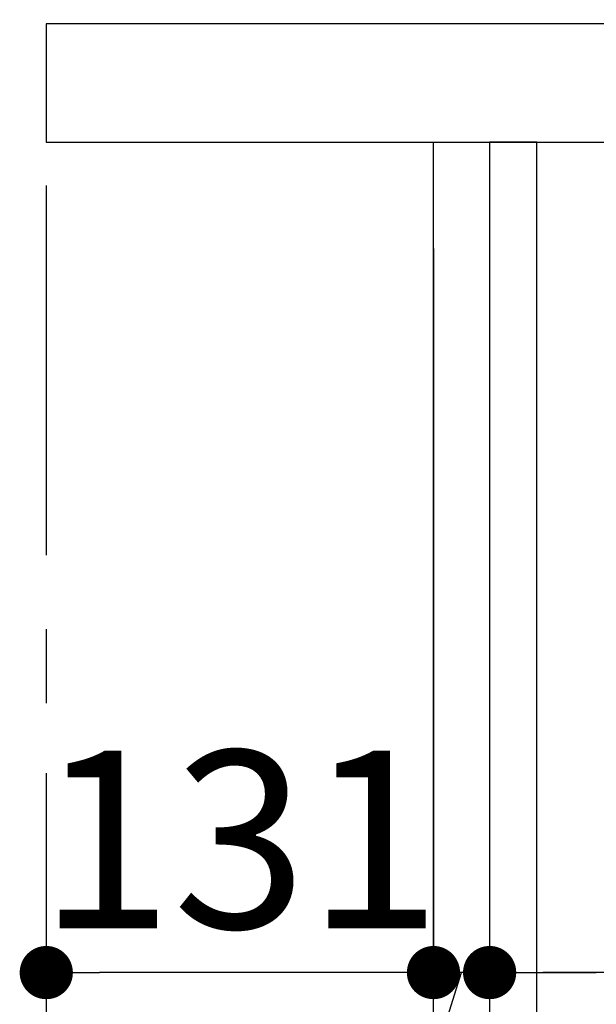
# Model space of a CAD drawing. Extents: x 0 to 26473, y -22065 to -13195.
# Drawn here: x 3795 to 3990, y -19476 to -19144 of the extents above; entities that cross this region are included whole.
import ezdxf

# ---------------------------------------------------------------- set-up
doc = ezdxf.new("R2010")
doc.units = 0
doc.header["$LTSCALE"] = 50
doc.header["$MEASUREMENT"] = 0
doc.linetypes.add('CENTER', pattern=[2, 1.25, -0.25, 0.25, -0.25])
doc.layers.get('0').update_dxf_attribs({"linetype": 'CONTINUOUS'})
doc.layers.get('DEFPOINTS').update_dxf_attribs({"color": 146, "linetype": 'CONTINUOUS'})
for name, color, linetype in [('111-壁仕上', 3, 'CONTINUOUS'), ('122-扉', 6, 'CONTINUOUS'), ('126-甲板', 2, 'CONTINUOUS'), ('166-寸法B', 11, 'CONTINUOUS')]:
    doc.layers.add(name, color=color, linetype=linetype)
doc.styles.add('KH001', font='txt')
doc.dimstyles.new('KH1xx030', dxfattribs={"dimscale": 30, "dimtxt": 2, "dimasz": 0.6, "dimexe": 0.3, "dimexo": 1.2, "dimgap": 0.5, "dimtad": 3, "dimdec": 1, "dimdsep": 46, "dimlunit": 6, "dimtxsty": 'KH001', "dimblk": 'DOT', "dimcen": 1, "dimdle": 1, "dimclrd": 256, "dimclre": 256, "dimclrt": 256, "dimadec": 0, "dimazin": 0, "dimtfac": 1, "dimtdec": 1, "dimtix": 1, "dimtmove": 2, "dimatfit": 3, "dimldrblk": 'CLOSEDBLANK', "dimfxl": 1, "dimtolj": 1, "dimtzin": 0, "dimlwd": -1, "dimlwe": -1, "dimarcsym": 0})

# ---------------------------------------------------------------- blocks, each defined once
blk = doc.blocks.new('_Dot')
at = {"color": 0, "linetype": 'ByBlock', "lineweight": -2}
blk.add_line((-0.5, 0), (-1, 0), dxfattribs=at)
at = {"color": 0, "linetype": 'ByBlock', "const_width": 0.5}
blk.add_lwpolyline([(-0.25, 0, 1), (0.25, 0, 1)], format="xyb", close=True, dxfattribs=at)
blk = doc.blocks.new('*D65')
at = {"layer": '166-寸法B', "linetype": 'ByBlock', "transparency": 16777216}
for p, q in [((3803.57, -18989.18), (3803.57, -18828.37)), ((4603.57, -19108.89), (4603.57, -18828.37)), ((3821.57, -18837.37), (4585.57, -18837.37))]:
    blk.add_line(p, q, dxfattribs=at)
at = {"layer": 'DEFPOINTS', "color": 0, "transparency": 16777216}
for p in [(4603.57, -18837.37), (3803.57, -19025.18), (4603.57, -19144.89)]:
    blk.add_point(p, dxfattribs=at)
at = {"layer": '166-寸法B', "transparency": 16777216, "xscale": 18, "yscale": 18, "zscale": 18, "rotation": 180}
blk.add_blockref('_Dot', (3803.57, -18837.37), dxfattribs=at)
at = {"layer": '166-寸法B', "transparency": 16777216, "xscale": 18, "yscale": 18, "zscale": 18}
blk.add_blockref('_Dot', (4603.57, -18837.37), dxfattribs=at)
at = {"layer": '166-寸法B', "transparency": 16777216, "insert": (4203.57, -18792.37), "char_height": 60, "attachment_point": 5, "style": 'KH001'}
blk.add_mtext('\\A1;800', dxfattribs=at)
blk = doc.blocks.new('_ClosedBlank')
at = {"color": 0, "linetype": 'ByBlock', "lineweight": -2}
for p, q in [((-1, 0.167), (0, 0)), ((-1, 0.167), (-1, -0.167)), ((0, 0), (-1, -0.167))]:
    blk.add_line(p, q, dxfattribs=at)
blk = doc.blocks.new('*D66')
at = {"layer": '166-寸法B', "transparency": 16777216}
for p, q in [((3934.57, -19220.89), (3934.57, -19474.69)), ((3953.57, -19220.89), (3953.57, -19474.69)), ((3908.73, -19578.37), (3944.07, -19465.69)), ((3953.57, -19465.69), (3934.57, -19465.69)), ((3971.57, -19465.69), (3989.57, -19465.69)), ((3812.97, -19578.37), (3908.73, -19578.37))]:
    blk.add_line(p, q, dxfattribs=at)
at = {"layer": 'DEFPOINTS', "color": 0, "transparency": 16777216}
for p in [(3934.57, -19184.89), (3953.57, -19184.89), (3934.57, -19465.69)]:
    blk.add_point(p, dxfattribs=at)
at = {"layer": '166-寸法B', "transparency": 16777216, "xscale": 18, "yscale": 18, "zscale": 18}
blk.add_blockref('_Dot', (3934.57, -19465.69), dxfattribs=at)
at = {"layer": '166-寸法B', "transparency": 16777216, "xscale": 18, "yscale": 18, "zscale": 18, "rotation": 180}
blk.add_blockref('_Dot', (3953.57, -19465.69), dxfattribs=at)
at = {"layer": '166-寸法B', "transparency": 16777216, "insert": (3860.85, -19533.37), "char_height": 60, "attachment_point": 5, "style": 'KH001'}
blk.add_mtext('\\A1;19', dxfattribs=at)
blk = doc.blocks.new('*D67')
at = {"layer": '166-寸法B', "transparency": 16777216}
for p, q in [((3934.57, -19220.89), (3934.57, -19474.69)), ((3803.57, -19398.25), (3803.57, -19474.69)), ((3916.57, -19465.69), (3821.57, -19465.69))]:
    blk.add_line(p, q, dxfattribs=at)
at = {"layer": 'DEFPOINTS', "color": 0, "transparency": 16777216}
for p in [(3934.57, -19184.89), (3803.57, -19362.25), (3803.57, -19465.69)]:
    blk.add_point(p, dxfattribs=at)
at = {"layer": '166-寸法B', "transparency": 16777216, "xscale": 18, "yscale": 18, "zscale": 18, "rotation": 180}
blk.add_blockref('_Dot', (3803.57, -19465.69), dxfattribs=at)
at = {"layer": '166-寸法B', "transparency": 16777216, "xscale": 18, "yscale": 18, "zscale": 18}
blk.add_blockref('_Dot', (3934.57, -19465.69), dxfattribs=at)
at = {"layer": '166-寸法B', "transparency": 16777216, "insert": (3869.07, -19420.69), "char_height": 60, "attachment_point": 5, "style": 'KH001'}
blk.add_mtext('\\A1;131', dxfattribs=at)
blk = doc.blocks.new('*D69')
at = {"layer": '166-寸法B', "transparency": 16777216}
for p, q in [((3953.57, -19256.89), (3953.57, -19474.69)), ((4593.57, -19256.89), (4593.57, -19474.69)), ((4575.57, -19465.69), (3971.57, -19465.69))]:
    blk.add_line(p, q, dxfattribs=at)
at = {"layer": 'DEFPOINTS', "color": 0, "transparency": 16777216}
for p in [(3953.57, -19220.89), (4593.57, -19220.89), (3953.57, -19465.69)]:
    blk.add_point(p, dxfattribs=at)
at = {"layer": '166-寸法B', "transparency": 16777216, "xscale": 18, "yscale": 18, "zscale": 18, "rotation": 180}
blk.add_blockref('_Dot', (3953.57, -19465.69), dxfattribs=at)
at = {"layer": '166-寸法B', "transparency": 16777216, "xscale": 18, "yscale": 18, "zscale": 18}
blk.add_blockref('_Dot', (4593.57, -19465.69), dxfattribs=at)
at = {"layer": '166-寸法B', "transparency": 16777216, "insert": (4382.75, -19420.69), "char_height": 60, "attachment_point": 5, "style": 'KH001'}
blk.add_mtext('\\A1;640', dxfattribs=at)

msp = doc.modelspace()

# ---------------------------------------------------------------- linework, layer by layer
at = {"layer": '111-壁仕上', "color": 253, "linetype": 'CENTER', "ltscale": 2}
msp.add_line((3803.57, -16999.58), (3803.57, -20915.78), dxfattribs=at)
at = {"layer": '122-扉', "color": 253}
for points in [[(3953.57, -20004.89), (3934.57, -20004.89), (3934.57, -19184.89), (3953.57, -19184.89)], [(3969.57, -19184.89), (3953.57, -19184.89), (3953.57, -19854.89), (3969.57, -19854.89)]]:
    msp.add_lwpolyline(points, close=True, dxfattribs=at)
at = {"layer": '126-甲板'}
msp.add_lwpolyline([(4603.57, -19144.89), (3803.57, -19144.89), (3803.57, -19184.89), (4603.57, -19184.89)], close=True, dxfattribs=at)

# ---------------------------------------------------------------- dimensions: what is measured, and where the dimension line sits
at = {"layer": '166-寸法B'}
dim = msp.add_linear_dim(base=(4603.57, -18837.37), p1=(3803.57, -19025.18), p2=(4603.57, -19144.89), dimstyle='KH1xx030', override={"dimfxl": 0.5, "dimarcsym": 1}, dxfattribs=at)
dim.commit()
dim.dimension.update_dxf_attribs({"geometry": '*D65', "text_midpoint": (4203.57, -18792.37)})
dim = msp.add_linear_dim(base=(3803.57, -19465.69), p1=(3934.57, -19184.89), p2=(3803.57, -19362.25), angle=180, dimstyle='KH1xx030', dxfattribs=at)
dim.commit()
dim.dimension.update_dxf_attribs({"geometry": '*D67', "text_midpoint": (3869.07, -19420.69)})
dim = msp.add_linear_dim(base=(3934.57, -19465.69), p1=(3953.57, -19184.89), p2=(3934.57, -19184.89), angle=180, dimstyle='KH1xx030', override={"dimtmove": 1}, dxfattribs=at)
dim.commit()
dim.dimension.update_dxf_attribs({"geometry": '*D66', "text_midpoint": (3893.73, -19578.37), "dimtype": 128})
dim = msp.add_linear_dim(base=(3953.57, -19465.69), p1=(4593.57, -19220.89), p2=(3953.57, -19220.89), angle=180, dimstyle='KH1xx030', dxfattribs=at)
dim.commit()
dim.dimension.update_dxf_attribs({"geometry": '*D69', "text_midpoint": (4382.75, -19420.69), "dimtype": 128})

doc.saveas('drawing.dxf')
